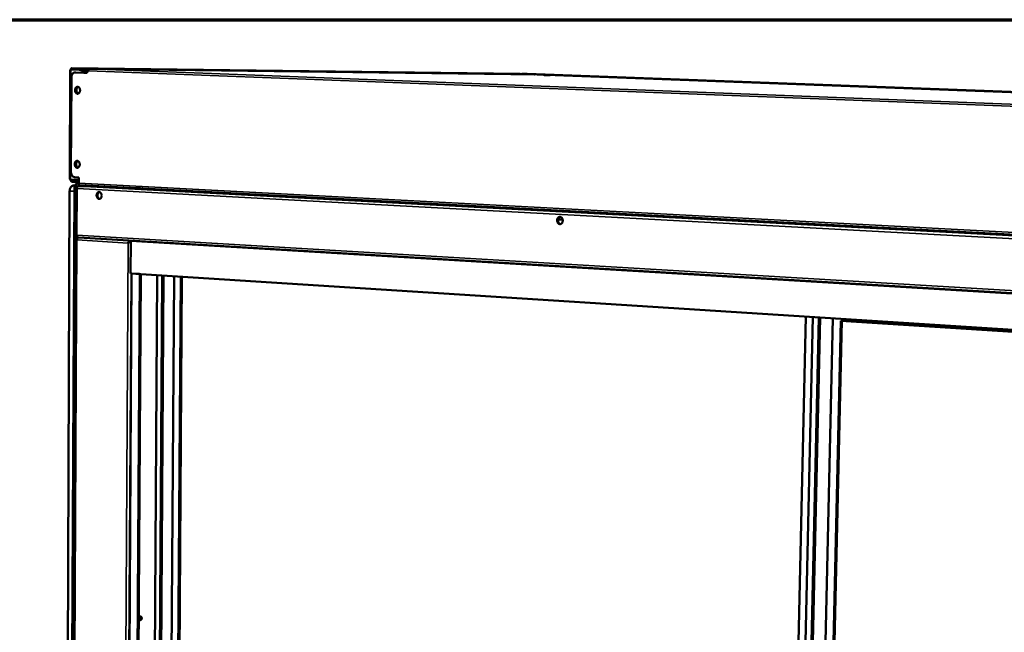
# Model space of a CAD drawing. Units: millimetres. Extents: x 82 to 7300, y 125 to 5125.
# Drawn here: x 5465 to 6262, y 4629 to 5125 of the extents above; entities that cross this region are included whole.
import ezdxf

# ---------------------------------------------------------------- set-up
doc = ezdxf.new("R2010")
doc.units = ezdxf.units.MM
doc.header["$LTSCALE"] = 25
for name, color, linetype, lineweight in [('Border (ISO)', 7, 'Continuous', 70), ('Visible (ISO)', 7, 'Continuous', 50), ('Visible Narrow (ISO)', 7, 'Continuous', 35)]:
    doc.layers.add(name, color=color, linetype=linetype, lineweight=lineweight)

# ---------------------------------------------------------------- blocks, each defined once
blk = doc.blocks.new('Borders Default Border')
at = {"layer": 'Border (ISO)', "flags": 128}
blk.add_lwpolyline([(5, 5), (5, 205), (292, 205), (292, 5), (5, 5)], dxfattribs=at)

msp = doc.modelspace()

# ---------------------------------------------------------------- linework, layer by layer
at = {"layer": 'Visible (ISO)'}
for p, q in [((5505.27, 4995.86), (5505.65, 5084.25)), ((5513.84, 5084.31), (5506.24, 5084.6)), ((5506.98, 5084.59), (5506.24, 5084.6)), ((5506.98, 5084.59), (5514.58, 5084.3)), ((5507.05, 5085.78), (5869.65, 5081.1)), ((5507.07, 5084.72), (5507.07, 5085.78)), ((5518.8, 5085.33), (5507.07, 5085.78)), ((5507.07, 5084.72), (5518.79, 5084.27)), ((5518.79, 5084.27), (5518.8, 5085.33)), ((5883.56, 5080.58), (5521.42, 5085.22)), ((5506.27, 5002.09), (5506.6, 5078.08)), ((5509.72, 5082.38), (5510.09, 5082.37)), ((5509.78, 5082.37), (5519.3, 5082)), ((5519.3, 5082.02), (5516.58, 5082.12)), ((5519.3, 5082), (5519.3, 5082.02)), ((5520.35, 5083.76), (5520.35, 5083.73)), ((5881.05, 5080.67), (5869.68, 5081.1)), ((5871.18, 5081.1), (5871.17, 5081.04)), ((5871.31, 5081.03), (5871.55, 5081.07)), ((5871.56, 5081.07), (5871.55, 5081.07)), ((5875.38, 5081.06), (5872.13, 5081.11)), ((5875.4, 5081.06), (7148.66, 5034.02)), ((5881.05, 5080.67), (5881.39, 5080.61)), ((7120.13, 5034.86), (5883.58, 5080.58)), ((5512.57, 4997.36), (5509.41, 4997.53)), ((5512.55, 4992.7), (5512.57, 4997.36)), ((5505.37, 4995.84), (5505.27, 4995.86)), ((5512.56, 4995.45), (5505.86, 4995.8)), ((5506.23, 4348.94), (5509.02, 4988.32)), ((5506.97, 4348.82), (5509.78, 4988.28)), ((5511.5, 4994.71), (5507.21, 4994.94)), ((5507.21, 4993.88), (5511.5, 4993.66)), ((5508.33, 4990.75), (5509.55, 4990.76)), ((5510.59, 4988.95), (5510.42, 4950.69)), ((5511.17, 4988.26), (5511.26, 4988.38)), ((5512, 4990.36), (5517.54, 4990.41)), ((5512.55, 4992.72), (5512.12, 4992.74)), ((5512.13, 4992.74), (5512.13, 4992.74)), ((5513.55, 4991.22), (6823.1, 4921.73)), ((5549.52, 4988.71), (5517.54, 4990.41)), ((5562.42, 4988.63), (5555.78, 4988.57)), ((5502.52, 4351.2), (5505.22, 4986.33)), ((5509.01, 4986.13), (5506.23, 4350.63)), ((5900.5, 4963.38), (5904.19, 4963.18)), ((5511.91, 4948.82), (5510.96, 4948.8)), ((5511.72, 4948.76), (5510.96, 4948.8)), ((5511.72, 4948.76), (5512.05, 4948.76)), ((5511.85, 4948.75), (5512.08, 4948.76)), ((5512.28, 4948.72), (6819.99, 4870.63)), ((5510.41, 4948), (5507.75, 4345.86)), ((5511.4, 4946.77), (5510.99, 4946.77)), ((5511.41, 4946.74), (5510.99, 4946.77)), ((5552.72, 4944.3), (5552.26, 4944.29)), ((5552.68, 4944.26), (5552.26, 4944.29)), ((5554.56, 4946.2), (5554.56, 4946.05)), ((5554.72, 4946.13), (5554.56, 4919.67)), ((5555.42, 4946.15), (5554.72, 4946.13)), ((6757.82, 4874.28), (5554.72, 4946.13)), ((5555.19, 4919.63), (5552, 4364.8)), ((6756.53, 4842.95), (5554.56, 4919.67)), ((5561.61, 4919.22), (5555.65, 4919.6)), ((5562.88, 4919.14), (5559.57, 4363.83)), ((5572.49, 4367.24), (5576, 4918.3)), ((5576.58, 4366.63), (5580.15, 4918.04)), ((5581.23, 4917.97), (5577.65, 4366.48)), ((5589.76, 4917.42), (5586.03, 4365.23)), ((5591.41, 4366.49), (5595.22, 4917.08)), ((5592.3, 4366.62), (5596.13, 4917.02)), ((6100.89, 4884.8), (6087.97, 4292.58)), ((6093.39, 4283.87), (6106.6, 4884.43)), ((6098.19, 4283.15), (6111.5, 4884.12)), ((6099.21, 4283), (6112.53, 4884.05)), ((6122.83, 4883.4), (6109.3, 4281.49)), ((6115.66, 4282.78), (6129.23, 4881.31)), ((6116.52, 4282.95), (6130.09, 4881.25)), ((6729.86, 4842.82), (6129.23, 4881.31))]:
    msp.add_line(p, q, dxfattribs=at)
at = {"layer": 'Visible (ISO)', "flags": 128}
for points in [[(5513.84, 5084.31, -0.039409), (5514.34, 5084.24, -0.063073), (5514.63, 5084.14, -0.018335), (5515.15, 5083.86, -0.038945), (5515.37, 5083.7, -0.031044), (5515.57, 5083.52, -0.011979), (5516.02, 5083.01, -0.047252), (5516.25, 5082.68, -0.030788), (5516.52, 5082.12)], [(5517.27, 5082.09, 0.030869), (5517, 5082.65, 0.047346), (5516.77, 5082.99, 0.012038), (5516.32, 5083.5, 0.031125), (5516.12, 5083.68, 0.039086), (5515.9, 5083.84, 0.018459), (5515.38, 5084.13, 0.063282), (5515.08, 5084.23, 0.039561), (5514.58, 5084.3)], [(5521.44, 5085.22, 0.058432), (5521.19, 5085.19, 0.087532), (5521.03, 5085.12, 0.035765), (5520.8, 5084.95, 0.055763), (5520.68, 5084.81, 0.040828), (5520.59, 5084.66, 0.019959), (5520.44, 5084.33, 0.057937), (5520.38, 5084.1, 0.040505), (5520.35, 5083.76)], [(5521.44, 5085.22, 0.05749), (5521.19, 5085.18, 0.08729), (5521.04, 5085.11, 0.035211), (5520.82, 5084.93, 0.054497), (5520.7, 5084.79, 0.038996), (5520.61, 5084.64, 0.01882), (5520.47, 5084.31, 0.056218), (5520.41, 5084.08, 0.038984), (5520.38, 5083.73)], [(5506.6, 5078.08, -0.025126), (5506.63, 5078.79, -0.040794), (5506.71, 5079.22, -0.008508), (5506.94, 5080.01, -0.024814), (5507.03, 5080.27, -0.03011), (5507.25, 5080.72, -0.028313), (5507.54, 5081.17, -0.035912), (5507.83, 5081.52, -0.034037), (5508.2, 5081.84, -0.042337), (5508.44, 5082, -0.020777), (5508.96, 5082.26, -0.066711), (5509.27, 5082.34, -0.042673), (5509.78, 5082.37)], [(5519.3, 5082.02, -0.035805), (5519.32, 5082.39, -0.053187), (5519.38, 5082.64, -0.016113), (5519.53, 5083.01, -0.035636), (5519.61, 5083.17, -0.047544), (5519.72, 5083.32, -0.027603), (5519.96, 5083.55, -0.077083), (5520.11, 5083.64, -0.049439), (5520.38, 5083.73)], [(5871.56, 5081.07, -0.0165), (5871.4, 5081.08, -0.020239), (5871.26, 5081.09, -0.001286), (5871.18, 5081.1, -0.51325), (5871.18, 5081.1, -0.264528), (5871.18, 5081.11, -0.012295), (5871.3, 5081.11, -0.002158), (5871.31, 5081.11, -0.000121), (5871.62, 5081.11, -0.003305), (5871.82, 5081.11, -0.002096), (5872.13, 5081.11)], [(5889.53, 5080.27, -0.000635), (5890.01, 5080.26, -0.001406), (5890.22, 5080.26, -0.000007), (5891.06, 5080.24, -0.000597), (5891.07, 5080.24, -0.000487), (5891.52, 5080.23, -0.000487), (5891.97, 5080.22, -0.000598), (5892.34, 5080.21, -0.000472), (5892.81, 5080.19, -0.000946), (5893.02, 5080.18, -0.000415), (5893.5, 5080.17, -0.002254), (5893.72, 5080.16, -0.002198), (5893.95, 5080.14, -0.009614), (5894.1, 5080.13, -0.401658), (5894.1, 5080.13, -0.387509), (5894.1, 5080.13, -0.009491), (5893.94, 5080.12, -0.002142), (5893.71, 5080.12, -0.002238), (5893.49, 5080.13, -0.000417), (5893.01, 5080.13, -0.000943), (5892.8, 5080.14, -0.000472), (5892.33, 5080.15, -0.000597), (5891.96, 5080.16, -0.000488), (5891.51, 5080.17, -0.000487), (5891.06, 5080.18, -0.000599), (5890.68, 5080.19, -0.000472), (5890.21, 5080.21, -0.000948), (5890, 5080.21, -0.000414), (5889.52, 5080.23, -0.002261), (5889.3, 5080.24, -0.002226), (5889.08, 5080.25, -0.009672), (5888.93, 5080.27, -0.410163), (5888.92, 5080.27, -0.379132), (5888.92, 5080.27, -0.000521), (5889.08, 5080.28, -0.011027), (5889.28, 5080.28, -0.008549), (5889.53, 5080.27)], [(5509.59, 5067.99, -0.035101), (5509.63, 5068.57, -0.052423), (5509.72, 5068.95, -0.015558), (5509.95, 5069.53, -0.034892), (5510.07, 5069.78, -0.046397), (5510.31, 5070.11, -0.044459), (5510.62, 5070.39, -0.057529), (5510.93, 5070.58, -0.057202), (5511.28, 5070.7, -0.062029), (5511.63, 5070.73, -0.061994), (5511.98, 5070.67, -0.053517), (5512.33, 5070.53, -0.05429), (5512.64, 5070.31, -0.040914), (5512.95, 5070, -0.04314), (5513.18, 5069.66, -0.033138), (5513.39, 5069.22, -0.035066), (5513.53, 5068.79, -0.030536), (5513.62, 5068.31, -0.031082), (5513.65, 5067.82, -0.031902), (5513.61, 5067.34, -0.030884), (5513.52, 5066.86, -0.03712), (5513.38, 5066.44, -0.034925), (5513.16, 5066.03, -0.046421), (5512.93, 5065.7, -0.044503), (5512.62, 5065.42, -0.057541), (5512.31, 5065.22, -0.057237), (5511.96, 5065.11, -0.062004), (5511.6, 5065.08, -0.06199), (5511.25, 5065.14, -0.053465), (5510.9, 5065.29, -0.05426), (5510.59, 5065.5, -0.040872), (5510.29, 5065.81, -0.04311), (5510.06, 5066.15, -0.033111), (5509.93, 5066.41, -0.014493), (5509.71, 5067.02, -0.051088), (5509.62, 5067.4, -0.033585), (5509.59, 5067.99)], [(5511.84, 5065.09, -0.046119), (5511.43, 5065.2, -0.072769), (5511.19, 5065.33, -0.024477), (5510.82, 5065.64, -0.04464), (5510.63, 5065.84, -0.033808), (5510.4, 5066.21, -0.035989), (5510.22, 5066.58, -0.029552), (5510.08, 5067.02, -0.030758), (5510, 5067.46, -0.028946), (5509.96, 5067.92, -0.028816), (5509.98, 5068.38, -0.031482), (5510.06, 5068.81, -0.030044), (5510.19, 5069.26, -0.037374), (5510.35, 5069.62, -0.035113), (5510.58, 5069.98, -0.046556), (5510.76, 5070.18, -0.025976), (5511.13, 5070.49, -0.074892), (5511.37, 5070.62, -0.048023), (5511.77, 5070.72)], [(5511.8, 5070.71, 0.04719), (5511.4, 5070.6, 0.07389), (5511.17, 5070.48, 0.025261), (5510.81, 5070.17, 0.045769), (5510.63, 5069.97, 0.034598), (5510.41, 5069.61, 0.036836), (5510.24, 5069.24, 0.029715), (5510.12, 5068.81, 0.03112), (5510.05, 5068.38, 0.028529), (5510.03, 5067.92, 0.028657), (5510.06, 5067.46, 0.030411), (5510.14, 5067.03, 0.029236), (5510.28, 5066.59, 0.035479), (5510.45, 5066.22, 0.033331), (5510.68, 5065.86, 0.043879), (5510.86, 5065.66, 0.02378), (5511.23, 5065.34, 0.071757), (5511.47, 5065.21, 0.045307), (5511.87, 5065.09)], [(5512.14, 5070.62, 0.041904), (5511.76, 5070.41, 0.067563), (5511.56, 5070.24, 0.021062), (5511.23, 5069.84, 0.040566), (5511.09, 5069.61, 0.031384), (5510.92, 5069.21, 0.033284), (5510.8, 5068.81, 0.028543), (5510.72, 5068.36, 0.029316), (5510.7, 5067.91, 0.028909), (5510.74, 5067.46, 0.028383), (5510.82, 5067.01, 0.032272), (5510.95, 5066.61, 0.030555), (5511.13, 5066.21, 0.038917), (5511.28, 5065.98, 0.019716), (5511.61, 5065.58, 0.06533), (5511.82, 5065.4, 0.040195), (5512.21, 5065.18)], [(5509.33, 5008.08, -0.035352), (5509.36, 5008.66, -0.052666), (5509.46, 5009.04, -0.015736), (5509.68, 5009.62, -0.03519), (5509.81, 5009.87, -0.046843), (5510.05, 5010.19, -0.044963), (5510.35, 5010.47, -0.057877), (5510.66, 5010.66, -0.057594), (5511.01, 5010.77, -0.061868), (5511.37, 5010.8, -0.061831), (5511.72, 5010.74, -0.05297), (5512.07, 5010.59, -0.053814), (5512.37, 5010.37, -0.0405), (5512.68, 5010.06, -0.042745), (5512.91, 5009.71, -0.032973), (5513.12, 5009.28, -0.034852), (5513.26, 5008.85, -0.030549), (5513.35, 5008.36, -0.031031), (5513.38, 5007.88, -0.032064), (5513.34, 5007.41, -0.030988), (5513.25, 5006.92, -0.037438), (5513.11, 5006.51, -0.035223), (5512.89, 5006.09, -0.046868), (5512.66, 5005.78, -0.045007), (5512.35, 5005.49, -0.057888), (5512.04, 5005.31, -0.057628), (5511.69, 5005.19, -0.061842), (5511.34, 5005.17, -0.061826), (5510.99, 5005.23, -0.052919), (5510.64, 5005.38, -0.053784), (5510.33, 5005.6, -0.040459), (5510.03, 5005.91, -0.042716), (5509.79, 5006.25, -0.032946), (5509.67, 5006.51, -0.014395), (5509.45, 5007.12, -0.050985), (5509.36, 5007.49, -0.033444), (5509.33, 5008.08)], [(5511.61, 5005.18, -0.046181), (5511.2, 5005.28, -0.072824), (5510.96, 5005.41, -0.024523), (5510.58, 5005.72, -0.044707), (5510.4, 5005.92, -0.033877), (5510.15, 5006.28, -0.036056), (5509.97, 5006.64, -0.029596), (5509.83, 5007.08, -0.030808), (5509.74, 5007.51, -0.028966), (5509.7, 5007.97, -0.028846), (5509.72, 5008.44, -0.031476), (5509.78, 5008.87, -0.03005), (5509.91, 5009.31, -0.037332), (5510.07, 5009.68, -0.03508), (5510.3, 5010.04, -0.046472), (5510.47, 5010.24, -0.025902), (5510.84, 5010.55, -0.074778), (5511.07, 5010.68, -0.047933), (5511.47, 5010.79)], [(5511.5, 5010.78, 0.047101), (5511.11, 5010.67, 0.073777), (5510.88, 5010.54, 0.025188), (5510.52, 5010.22, 0.045686), (5510.35, 5010.02, 0.034566), (5510.12, 5009.66, 0.036795), (5509.97, 5009.3, 0.029721), (5509.84, 5008.86, 0.031114), (5509.78, 5008.43, 0.028559), (5509.76, 5007.97, 0.028676), (5509.8, 5007.52, 0.03046), (5509.89, 5007.09, 0.029279), (5510.03, 5006.66, 0.035545), (5510.21, 5006.29, 0.033398), (5510.44, 5005.93, 0.043946), (5510.62, 5005.74, 0.023826), (5511, 5005.42, 0.071814), (5511.23, 5005.29, 0.045368), (5511.64, 5005.18)], [(5511.84, 5010.69, 0.041832), (5511.47, 5010.48, 0.067457), (5511.26, 5010.31, 0.021002), (5510.95, 5009.9, 0.0405), (5510.81, 5009.68, 0.031371), (5510.64, 5009.27, 0.03326), (5510.52, 5008.87, 0.02856), (5510.46, 5008.42, 0.029322), (5510.44, 5007.98, 0.028946), (5510.48, 5007.53, 0.028412), (5510.57, 5007.08, 0.032326), (5510.7, 5006.68, 0.030606), (5510.89, 5006.28, 0.038981), (5511.04, 5006.06, 0.019763), (5511.38, 5005.66, 0.065402), (5511.58, 5005.48, 0.040258), (5511.97, 5005.28)], [(5509.41, 4997.53, -0.039977), (5508.9, 4997.61, -0.063985), (5508.59, 4997.72, -0.018837), (5508.07, 4998.03, -0.039402), (5507.83, 4998.2, -0.031121), (5507.47, 4998.56, -0.033038), (5507.18, 4998.93, -0.026448), (5506.9, 4999.4, -0.028011), (5506.68, 4999.87, -0.023898), (5506.59, 5000.13, -0.007995), (5506.37, 5000.94, -0.039924), (5506.3, 5001.37, -0.024244), (5506.27, 5002.09)], [(5508.33, 4990.75, 0.041688), (5507.83, 4990.69, 0.066114), (5507.53, 4990.59, 0.020137), (5507.02, 4990.31, 0.041118), (5506.78, 4990.15, 0.032173), (5506.43, 4989.81, 0.034199), (5506.14, 4989.44, 0.026809), (5505.86, 4988.99, 0.028561), (5505.65, 4988.53, 0.02379), (5505.56, 4988.27, 0.007938), (5505.33, 4987.47, 0.039608), (5505.26, 4987.04, 0.024146), (5505.22, 4986.33)], [(5505.86, 4995.8, -0.003837), (5505.71, 4995.81, -0.003837), (5505.57, 4995.82, -0.002623), (5505.47, 4995.83, -0.002623), (5505.37, 4995.84)], [(5505.83, 4995.89, 0.035325), (5505.85, 4995.46, 0.053019), (5505.92, 4995.19, 0.015877), (5506.05, 4994.85, 0.018599), (5506.18, 4994.58, 0.062293), (5506.31, 4994.39, 0.038304), (5506.58, 4994.13)], [(5506.58, 4994.13, 0.038897), (5506.72, 4994.03, 0.038897), (5506.88, 4993.95, 0.036684), (5507.04, 4993.91, 0.036684), (5507.21, 4993.88)], [(5506.59, 4995.76, 0.053516), (5506.62, 4995.53, 0.069555), (5506.69, 4995.36, 0.031666), (5506.8, 4995.18, 0.042228), (5506.91, 4995.06, 0.09364), (5507.02, 4994.99, 0.062412), (5507.21, 4994.94)], [(5512.12, 4992.74, 0.041631), (5511.62, 4992.69, 0.066055), (5511.32, 4992.59, 0.020093), (5510.81, 4992.31, 0.041058), (5510.58, 4992.14, 0.032108), (5510.22, 4991.8, 0.034137), (5509.94, 4991.44, 0.026753), (5509.66, 4990.98, 0.028505), (5509.44, 4990.52, 0.02374), (5509.35, 4990.26, 0.007908), (5509.13, 4989.46, 0.039539), (5509.06, 4989.03, 0.024096), (5509.02, 4988.32)], [(5509.78, 4988.28, -0.022298), (5509.81, 4988.95, -0.037153), (5509.88, 4989.34, -0.006846), (5510.07, 4990.11, -0.021998), (5510.15, 4990.34, -0.025844), (5510.34, 4990.78, -0.024365), (5510.58, 4991.22, -0.030395), (5510.84, 4991.58, -0.028532), (5511.15, 4991.93, -0.036256), (5511.35, 4992.1, -0.016396), (5511.82, 4992.42, -0.060059), (5512.08, 4992.55, -0.036791), (5512.55, 4992.68)], [(5512.55, 4993.98, 0.039182), (5512.4, 4994.22, 0.056853), (5512.26, 4994.36, 0.017937), (5512.07, 4994.5, 0.021417), (5511.9, 4994.61, 0.068135), (5511.75, 4994.67, 0.04299), (5511.5, 4994.71)], [(5511.5, 4993.66, -0.064662), (5511.7, 4993.6, -0.096285), (5511.81, 4993.52, -0.045299), (5511.92, 4993.39, -0.033766), (5512.04, 4993.19, -0.071069), (5512.11, 4993, -0.055268), (5512.13, 4992.74)], [(5513.55, 4991.22, -0.05496), (5513.3, 4991.27, -0.08424), (5513.16, 4991.35, -0.032829), (5512.95, 4991.53, -0.052293), (5512.84, 4991.67, -0.037814), (5512.76, 4991.82, -0.017902), (5512.62, 4992.15, -0.055187), (5512.57, 4992.37, -0.037907), (5512.55, 4992.7)], [(5555.78, 4988.57, -0.001294), (5555.16, 4988.56, -0.002784), (5554.88, 4988.56, -0.000029), (5553.84, 4988.57, -0.001244), (5553.82, 4988.57, -0.000977), (5553.23, 4988.58, -0.001032), (5552.68, 4988.6, -0.001014), (5552.11, 4988.61, -0.000975), (5551.53, 4988.63, -0.001196), (5551.5, 4988.63, -0.000027), (5550.45, 4988.66, -0.002651), (5550.15, 4988.68, -0.001242), (5549.52, 4988.71)], [(5527.06, 4982.86, -0.035525), (5527.09, 4983.44, -0.052868), (5527.19, 4983.82, -0.015859), (5527.41, 4984.4, -0.035391), (5527.54, 4984.65, -0.047016), (5527.78, 4984.97, -0.045174), (5528.09, 4985.25, -0.057889), (5528.4, 4985.44, -0.057613), (5528.75, 4985.55, -0.061617), (5529.11, 4985.57, -0.061586), (5529.46, 4985.51, -0.052681), (5529.81, 4985.36, -0.053555), (5530.12, 4985.14, -0.040388), (5530.43, 4984.82, -0.042619), (5530.66, 4984.48, -0.032998), (5530.87, 4984.05, -0.034844), (5531.01, 4983.61, -0.030649), (5531.1, 4983.13, -0.031102), (5531.13, 4982.64, -0.032215), (5531.1, 4982.17, -0.031124), (5531, 4981.68, -0.037627), (5530.86, 4981.27, -0.035424), (5530.64, 4980.86, -0.047041), (5530.4, 4980.54, -0.045218), (5530.1, 4980.26, -0.0579), (5529.78, 4980.07, -0.057647), (5529.43, 4979.96, -0.061591), (5529.08, 4979.93, -0.06158), (5528.73, 4980, -0.052631), (5528.37, 4980.15, -0.053525), (5528.06, 4980.37, -0.040348), (5527.76, 4980.68, -0.04259), (5527.53, 4981.03, -0.032972), (5527.4, 4981.28, -0.014414), (5527.18, 4981.89, -0.051057), (5527.09, 4982.27, -0.033471), (5527.06, 4982.86)], [(5529.38, 4985.53, 0.046892), (5528.97, 4985.36, 0.073936), (5528.74, 4985.19, 0.025384), (5528.38, 4984.8, 0.045179), (5528.22, 4984.55, 0.034291), (5528.02, 4984.12, 0.036397), (5527.89, 4983.7, 0.030714), (5527.82, 4983.22, 0.031601), (5527.8, 4982.74, 0.031193), (5527.84, 4982.26, 0.030545), (5527.95, 4981.78, 0.03538), (5528.1, 4981.36, 0.033414), (5528.32, 4980.94, 0.043556), (5528.5, 4980.7, 0.024026), (5528.88, 4980.32, 0.0719), (5529.11, 4980.15, 0.045216), (5529.54, 4979.98)], [(5899.7, 4962.65, -0.036948), (5899.75, 4963.26, -0.054949), (5899.86, 4963.66, -0.016888), (5900.12, 4964.27, -0.036946), (5900.26, 4964.53, -0.046718), (5900.54, 4964.87, -0.045159), (5900.88, 4965.17, -0.055296), (5901.24, 4965.36, -0.054859), (5901.63, 4965.48, -0.058031), (5902.03, 4965.51, -0.058082), (5902.42, 4965.44, -0.051294), (5902.81, 4965.28, -0.052147), (5903.16, 4965.04, -0.041428), (5903.49, 4964.71, -0.043245), (5903.75, 4964.34, -0.034903), (5903.98, 4963.89, -0.036442), (5904.14, 4963.43, -0.032636), (5904.23, 4962.91, -0.033034), (5904.26, 4962.4, -0.033987), (5904.22, 4961.89, -0.033082), (5904.1, 4961.39, -0.038779), (5903.94, 4960.94, -0.03698), (5903.69, 4960.51, -0.04674), (5903.42, 4960.17, -0.045201), (5903.08, 4959.88, -0.055303), (5902.72, 4959.68, -0.054889), (5902.33, 4959.56, -0.058005), (5901.93, 4959.54, -0.058078), (5901.54, 4959.61, -0.051246), (5901.14, 4959.77, -0.05212), (5900.8, 4960, -0.041386), (5900.47, 4960.33, -0.043216), (5900.2, 4960.7, -0.034874), (5900.07, 4960.98, -0.015645), (5899.82, 4961.62, -0.053409), (5899.73, 4962.02, -0.035202), (5899.7, 4962.65)], [(5902.26, 4965.48, 0.0476), (5901.79, 4965.3, 0.07388), (5901.52, 4965.12, 0.02586), (5901.11, 4964.71, 0.046173), (5900.92, 4964.44, 0.036619), (5900.69, 4963.99, 0.038373), (5900.53, 4963.53, 0.033225), (5900.44, 4963.01, 0.033961), (5900.42, 4962.5, 0.033735), (5900.47, 4961.98, 0.03312), (5900.59, 4961.47, 0.037818), (5900.76, 4961.01, 0.036126), (5901.01, 4960.57, 0.045345), (5901.22, 4960.31, 0.025193), (5901.65, 4959.91, 0.072916), (5901.93, 4959.74, 0.046769), (5902.41, 4959.58)], [(5511, 4950.63, -0.024143), (5510.79, 4950.63, -0.024143), (5510.57, 4950.66, -0.008635), (5510.5, 4950.67, -0.008635), (5510.42, 4950.69)], [(5511, 4950.63, 0.037833), (5511.03, 4950.2, 0.055092), (5511.1, 4949.91, 0.017816), (5511.27, 4949.49, 0.03777), (5511.37, 4949.31, 0.052142), (5511.51, 4949.13, 0.032568), (5511.78, 4948.89, 0.083898), (5511.97, 4948.79, 0.054736), (5512.28, 4948.72)], [(5561.55, 4640.5, -0.047257), (5561.58, 4640.89, -0.06404), (5561.67, 4641.17, -0.026568), (5561.86, 4641.53, -0.048549), (5561.99, 4641.71, -0.070177), (5562.2, 4641.89, -0.073549), (5562.44, 4641.99, -0.08808), (5562.68, 4642.01, -0.08824), (5562.91, 4641.95, -0.074361), (5563.13, 4641.81, -0.070873), (5563.31, 4641.6, -0.049047), (5563.45, 4641.31, -0.050809), (5563.53, 4641.01, -0.040228), (5563.55, 4640.67, -0.041079), (5563.52, 4640.33, -0.044313), (5563.44, 4640.01, -0.04235), (5563.3, 4639.7, -0.059126), (5563.12, 4639.47, -0.059421), (5562.9, 4639.28, -0.081301), (5562.67, 4639.18, -0.08518), (5562.42, 4639.16, -0.085701), (5562.19, 4639.22, -0.081919), (5561.98, 4639.36, -0.060289), (5561.85, 4639.51, -0.032402), (5561.66, 4639.84, -0.070038), (5561.57, 4640.12, -0.054811), (5561.55, 4640.5)], [(5561.58, 4640.15, 0.033465), (5561.66, 4640.41, 0.033465), (5561.7, 4640.68, 0.033517), (5561.71, 4640.95, 0.033517), (5561.69, 4641.22)], [(5562.13, 4641.84, -0.039173), (5562.3, 4641.59, -0.063413), (5562.37, 4641.41, -0.019659), (5562.45, 4641.07, -0.037466), (5562.47, 4640.88, -0.033576), (5562.46, 4640.59, -0.03353), (5562.42, 4640.31, -0.037741), (5562.36, 4640.13, -0.019917), (5562.21, 4639.81, -0.063904), (5562.11, 4639.65, -0.039476), (5561.89, 4639.45)], [(5562.19, 4639.22, 0.052939), (5562.46, 4639.33, 0.082682), (5562.61, 4639.45, 0.032655), (5562.83, 4639.72, 0.049487), (5562.94, 4639.92, 0.03794), (5563.04, 4640.22, 0.039392), (5563.1, 4640.53, 0.039198), (5563.11, 4640.84, 0.037831), (5563.06, 4641.15, 0.048985), (5562.99, 4641.37, 0.032131), (5562.84, 4641.68, 0.081924), (5562.72, 4641.83, 0.052368), (5562.47, 4642)]]:
    msp.add_lwpolyline(points, format="xyb", dxfattribs=at)
at = {"layer": 'Visible (ISO)'}
for points in [[(5505.85, 5084.45), (5505.72, 5084.39), (5505.65, 5084.32), (5505.65, 5084.25)], [(5506.24, 5084.6), (5506.08, 5084.55), (5505.94, 5084.51), (5505.85, 5084.45)], [(5869.68, 5081.1), (5869.67, 5081.1), (5869.66, 5081.1), (5869.65, 5081.1)], [(5875.38, 5081.06), (5875.38, 5081.06), (5875.39, 5081.06), (5875.4, 5081.06)], [(5883.56, 5080.58), (5883.57, 5080.58), (5883.57, 5080.58), (5883.58, 5080.58)], [(5883.58, 5080.58), (5883.58, 5080.58), (5883.58, 5080.58), (5883.58, 5080.58)], [(5510.84, 4989.19), (5510.92, 4989.21), (5511.01, 4989.22), (5511.13, 4989.23)], [(5510.99, 4988.4), (5511.05, 4988.35), (5511.11, 4988.31), (5511.17, 4988.26)], [(5511.26, 4988.38), (5511.23, 4988.47), (5511.21, 4988.57), (5511.19, 4988.66)], [(5511.85, 4948.75), (5511.7, 4948.75), (5511.57, 4948.7), (5511.48, 4948.61)], [(5511.72, 4948.76), (5511.71, 4948.75), (5511.7, 4948.74), (5511.69, 4948.73)], [(5511.41, 4946.74), (5511.27, 4947.09), (5511.19, 4947.45), (5511.18, 4947.75)], [(5552.88, 4945.25), (5552.63, 4944.96), (5552.4, 4944.62), (5552.26, 4944.29)], [(5553.93, 4945.27), (5553.97, 4945.29), (5554, 4945.32), (5554.02, 4945.35)], [(5553.97, 4946.07), (5554.16, 4946.15), (5554.34, 4946.19), (5554.52, 4946.2)]]:
    msp.add_open_spline(points, degree=3, dxfattribs=at)
for points, knots in [([(5507.07, 5085.78), (5506.68, 5085.8), (5506.3, 5085.38), (5506.2, 5084.74), (5506.19, 5084.69), (5506.18, 5084.64), (5506.18, 5084.58)], [-1, -1, -1, -1, -0.2939453, -0.2939453, -0.2939453, -0.2361856, -0.2361856, -0.2361856, -0.2361856]), ([(5506.92, 5084.59), (5506.94, 5084.64), (5506.97, 5084.68), (5507, 5084.7), (5507.02, 5084.71), (5507.05, 5084.72), (5507.07, 5084.72)], [0.6453162, 0.6453162, 0.6453162, 0.6453162, 0.8598922, 0.8598922, 0.8598922, 1, 1, 1, 1]), ([(5519.87, 5083.48), (5519.63, 5083.8), (5519.28, 5084.1), (5518.99, 5084.22), (5518.92, 5084.25), (5518.85, 5084.26), (5518.79, 5084.27)], [0.0923982, 0.0923982, 0.0923982, 0.0923982, 0.814258, 0.814258, 0.814258, 1, 1, 1, 1]), ([(5518.8, 5085.33), (5519.25, 5085.31), (5519.79, 5084.93), (5520.18, 5084.41), (5520.25, 5084.31), (5520.32, 5084.2), (5520.38, 5084.1)], [-1, -1, -1, -1, -0.3848273, -0.3848273, -0.3848273, -0.2688646, -0.2688646, -0.2688646, -0.2688646]), ([(5510.99, 4988.4), (5510.65, 4988.67), (5510.5, 4988.94), (5510.65, 4989.09), (5510.69, 4989.13), (5510.75, 4989.17), (5510.84, 4989.19)], [-0.9051151, -0.9051151, -0.9051151, -0.9051151, -0.3216551, -0.3216551, -0.3216551, -0.1567016, -0.1567016, -0.1567016, -0.1567016]), ([(5512, 4990.36), (5511.53, 4990.36), (5511.21, 4989.98), (5511.14, 4989.45), (5511.11, 4989.21), (5511.13, 4988.94), (5511.19, 4988.66)], [-1, -1, -1, -1, -0.3813212, -0.3813212, -0.3813212, -0.0948849, -0.0948849, -0.0948849, -0.0948849]), ([(5510.99, 4946.77), (5510.5, 4947.34), (5510.27, 4947.93), (5510.5, 4948.37), (5510.58, 4948.54), (5510.74, 4948.69), (5510.96, 4948.8)], [-1, -1, -1, -1, -0.280138, -0.280138, -0.280138, 0, 0, 0, 0]), ([(5511.48, 4948.61), (5511.29, 4948.45), (5511.19, 4948.18), (5511.18, 4947.85), (5511.18, 4947.82), (5511.18, 4947.79), (5511.18, 4947.75)], [-0.793589, -0.793589, -0.793589, -0.793589, -0.4058335, -0.4058335, -0.4058335, -0.3653352, -0.3653352, -0.3653352, -0.3653352]), ([(5554.72, 4945.75), (5554.32, 4945.52), (5553.89, 4945.26), (5553.52, 4944.98), (5553.2, 4944.75), (5552.91, 4944.5), (5552.68, 4944.26)], [-0.7313393, -0.7313393, -0.7313393, -0.7313393, -0.3328113, -0.3328113, -0.3328113, 0, 0, 0, 0]), ([(5552.88, 4945.25), (5553.12, 4945.54), (5553.41, 4945.78), (5553.72, 4945.95), (5553.8, 4946), (5553.88, 4946.04), (5553.97, 4946.07)], [-0.642877, -0.642877, -0.642877, -0.642877, -0.3058879, -0.3058879, -0.3058879, -0.2144669, -0.2144669, -0.2144669, -0.2144669]), ([(5554.02, 4945.35), (5554.2, 4945.6), (5554.37, 4945.83), (5554.53, 4946.02), (5554.59, 4946.08), (5554.64, 4946.14), (5554.68, 4946.19)], [0.4932816, 0.4932816, 0.4932816, 0.4932816, 0.8717978, 0.8717978, 0.8717978, 0.99773, 0.99773, 0.99773, 0.99773])]:
    msp.add_open_spline(points, degree=3, knots=knots, dxfattribs=at)
at = {"layer": 'Visible Narrow (ISO)'}
for p, q in [((5506.24, 5084.6), (5505.86, 4995.8)), ((5869.68, 5081.1), (5507.07, 5085.78)), ((5514.58, 5084.3), (5513.84, 5084.31)), ((5518.8, 5085.33), (5881.05, 5080.67)), ((5883.58, 5080.58), (5521.44, 5085.22)), ((6817.26, 5035.55), (5521.44, 5085.22)), ((5509.78, 5082.37), (5510.15, 5082.37)), ((5519.69, 5083.69), (5516.05, 5083.74)), ((5520.38, 5083.76), (5520.35, 5083.76)), ((6816.29, 5033.74), (5520.38, 5083.73)), ((5871.55, 5081.07), (7141.53, 5034.13)), ((7148.65, 5034.02), (5875.38, 5081.06)), ((7120.11, 5034.86), (5883.58, 5080.58)), ((5506.58, 4995.77), (5506.58, 4994.13)), ((5507.21, 4994.94), (5512.56, 4994.98)), ((5507.21, 4993.88), (5507.21, 4994.94)), ((5509.51, 4990.69), (5508.33, 4990.75)), ((5509.02, 4988.32), (5509.78, 4988.28)), ((5511.26, 4988.4), (5510.99, 4988.4)), ((5511.17, 4988.26), (5511, 4950.63)), ((6820.82, 4918.28), (5511.26, 4988.38)), ((5511.5, 4994.71), (5512.56, 4994.72)), ((5511.5, 4993.66), (5511.5, 4994.71)), ((5512, 4990.36), (6822.99, 4920.6)), ((5512.13, 4992.74), (5512.55, 4992.72)), ((5512.55, 4992.7), (6822.32, 4923.49)), ((5505.22, 4986.33), (5509.01, 4986.13)), ((6819, 4872.89), (5511, 4950.63)), ((5511.72, 4948.73), (5511.72, 4948.76)), ((5511.85, 4948.75), (5512.2, 4948.73)), ((5510.99, 4946.77), (5508.32, 4345.65)), ((5552.26, 4944.29), (5511.41, 4946.74)), ((5552.68, 4944.26), (5549.26, 4339.35)), ((5553, 4945.15), (5552.88, 4945.25)), ((5553.35, 4944.86), (5553, 4945.15)), ((5552.46, 4364.63), (5555.65, 4919.6)), ((5558.31, 4363.75), (5561.61, 4919.22))]:
    msp.add_line(p, q, dxfattribs=at)
msp.add_open_spline([(5510.84, 4989.19), (5510.95, 4989.18), (5511.05, 4989.17), (5511.13, 4989.15)], degree=3, dxfattribs=at)
msp.add_open_spline([(5553.97, 4946.07), (5553.94, 4945.92), (5553.9, 4945.76), (5553.81, 4945.49), (5553.76, 4945.37), (5553.66, 4945.17), (5553.61, 4945.09), (5553.56, 4945.01)], degree=3, knots=[-0.1580167, -0.1580167, -0.1580167, -0.1580167, -0.1069845, -0.1069845, -0.0646868, -0.0646868, -0.0312781, -0.0312781, -0.0312781, -0.0312781], dxfattribs=at)

# ---------------------------------------------------------------- block references
at = {"xscale": 25, "yscale": 25, "zscale": 25}
msp.add_blockref('Borders Default Border', (0, 0), dxfattribs=at)

doc.saveas('drawing.dxf')
